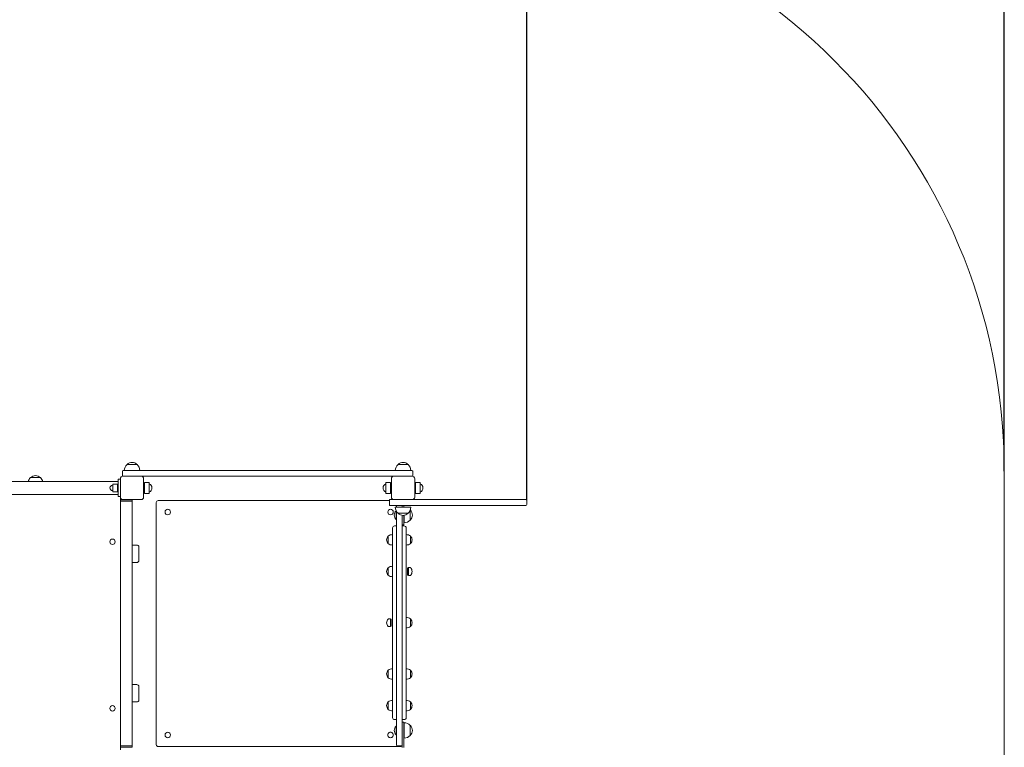
# Model space of a CAD drawing. Units: millimetres. Extents: x 8550 to 15304, y 4460 to 13168.
# Drawn here: x 12761 to 15304, y 8352 to 10230 of the extents above; entities that cross this region are included whole.
import ezdxf

# ---------------------------------------------------------------- set-up
doc = ezdxf.new("R2010")
doc.units = ezdxf.units.MM
doc.header["$LTSCALE"] = 60
doc.layers.add('Widoczne (ISO)', color=7, linetype='Continuous', lineweight=18)
doc.layers.add('Wymiar (ISO)', color=7, linetype='Continuous', lineweight=25)
doc.styles.add('Tekst notatki (ISO)', font='tahoma.ttf')
doc.styles.add('tiff (ISO)', font='tahoma.ttf')
doc.dimstyles.new('Domyślne (ISO)', dxfattribs={"dimscale": 60, "dimtxt": 3.5, "dimasz": 2.5, "dimexe": 3.175, "dimexo": 0, "dimgap": 0.762, "dimtad": 1, "dimrnd": 1e-08, "dimzin": 0, "dimtxsty": 'Tekst notatki (ISO)', "dimcen": 0.09, "dimdle": 10, "dimclrd": 256, "dimclre": 256, "dimclrt": 256, "dimazin": 0, "dimtfac": 1.001486, "dimtmove": 0, "dimatfit": 3, "dimfxl": 0, "dimtolj": 1, "dimtzin": 0, "dimlwd": -1, "dimlwe": -1, "dimarcsym": 0})
doc.dimstyles.new('tiff', dxfattribs={"dimscale": 60, "dimtxt": 4, "dimasz": 4, "dimexe": 3.175, "dimexo": 0, "dimgap": 0.762, "dimtad": 1, "dimdec": 0, "dimrnd": 1e-08, "dimzin": 0, "dimtxsty": 'tiff (ISO)', "dimblk": 'Filled-1', "dimcen": 0.09, "dimdle": 10, "dimclrd": 256, "dimclre": 256, "dimclrt": 256, "dimazin": 0, "dimtfac": 1, "dimtmove": 0, "dimatfit": 3, "dimfxl": 0, "dimtolj": 1, "dimtzin": 0, "dimlwd": 25, "dimlwe": 25, "dimarcsym": 0})

# ---------------------------------------------------------------- blocks, each defined once
blk = doc.blocks.new('Filled-1')
at = {"color": 0}
for p, q in [((0, 0), (-1, 0.25)), ((-1, 0.25), (-1, -0.25)), ((-1, 0), (0, 0)), ((-1, -0.25), (0, 0))]:
    blk.add_line(p, q, dxfattribs=at)
at = {"color": 0, "flags": 128}
blk.add_lwpolyline([(-1, -0.25), (0, 0)], dxfattribs=at)
at = {"color": 0}
blk.add_solid([(-1, -0.25), (0, 0), (-1, 0.25), (-1, -0.25)], dxfattribs=at)
blk = doc.blocks.new('*D6')
at = {"layer": 'Defpoints', "color": 0, "linetype": 'Continuous'}
for p in [(9604.4, 12868.2), (9604.4, 11164), (15304.4, 9064.5)]:
    blk.add_point(p, dxfattribs=at)
at = {"layer": 'Wymiar (ISO)', "linetype": 'Continuous', "lineweight": 25}
for p, q in [((9604.4, 11164), (9604.4, 13058.7)), ((15304.4, 9064.5), (15304.4, 13058.7)), ((15064.4, 12868.2), (9844.4, 12868.2))]:
    blk.add_line(p, q, dxfattribs=at)
at = {"layer": 'Wymiar (ISO)', "linetype": 'Continuous', "lineweight": 25, "xscale": 240, "yscale": 240, "zscale": 240, "rotation": 180}
blk.add_blockref('Filled-1', (9604.4, 12868.2), dxfattribs=at)
at = {"layer": 'Wymiar (ISO)', "linetype": 'Continuous', "lineweight": 25, "xscale": 240, "yscale": 240, "zscale": 240}
blk.add_blockref('Filled-1', (15304.4, 12868.2), dxfattribs=at)
at = {"layer": 'Wymiar (ISO)', "linetype": 'Continuous', "lineweight": 25, "insert": (12110.7, 13163.8), "char_height": 240, "attachment_point": 1, "style": 'tiff (ISO)'}
blk.add_mtext('\\A1;5700', dxfattribs=at)
blk = doc.blocks.new('*D7')
at = {"layer": 'Defpoints', "color": 0}
for p in [(11024.9, 12503.2), (14070.8, 8989.5), (11024.9, 6391.3)]:
    blk.add_point(p, dxfattribs=at)
at = {"layer": 'Wymiar (ISO)'}
for p, q in [((11024.9, 6391.3), (11024.9, 12693.7)), ((14070.8, 8989.5), (14070.8, 12693.7)), ((13920.8, 12503.2), (11174.9, 12503.2))]:
    blk.add_line(p, q, dxfattribs=at)
for points in [[(11174.9, 12528.2), (11174.9, 12478.2), (11024.9, 12503.2)], [(13920.8, 12528.2), (13920.8, 12478.2), (14070.8, 12503.2)]]:
    blk.add_solid(points, dxfattribs=at)
at = {"layer": 'Wymiar (ISO)', "insert": (12244, 12767.7), "char_height": 210, "attachment_point": 1, "style": 'Tekst notatki (ISO)'}
blk.add_mtext('\\A1;3046', dxfattribs=at)

msp = doc.modelspace()

# ---------------------------------------------------------------- linework, layer by layer
at = {"layer": 'Widoczne (ISO)'}
for p, q in [((13064.4, 9082), (13038.4, 9082)), ((13764.4, 9082), (13738.4, 9082)), ((13026.4, 9064.5), (13026.4, 9053.5)), ((13028.4, 9066.5), (13044.7, 9066.5)), ((13758.2, 9066.5), (13044.7, 9066.5)), ((13758.2, 9066.5), (13774.4, 9066.5)), ((13776.4, 9053.5), (13776.4, 9064.5)), ((15304.4, 9064.5), (15304.4, 6394.5)), ((12814.9, 9048), (12788.9, 9048)), ((13001.4, 9031.5), (13001.4, 9011.5)), ((13013.4, 9031.5), (13001.4, 9031.5)), ((13013.4, 9011.5), (13013.4, 9031.5)), ((13015.4, 9031.5), (13013.4, 9031.5)), ((13013.4, 9031.5), (13013.4, 9011.5)), ((13015.4, 9044), (13021.4, 9044)), ((13015.4, 9044), (13015.4, 8999)), ((13021.4, 8997.5), (13021.4, 9045.5)), ((13027.4, 9051.5), (13075.4, 9051.5)), ((13075.4, 9051.5), (13727.4, 9051.5)), ((13081.4, 9045.5), (13081.4, 8997.5)), ((13081.4, 9033.5), (13083.9, 9033.5)), ((13083.9, 9007.5), (13083.9, 9035.5)), ((13083.9, 9035.5), (13094.9, 9035.5)), ((13095.9, 9034.5), (13095.9, 9008.5)), ((13706.9, 9008.5), (13706.9, 9034.5)), ((13718.9, 9035.5), (13707.9, 9035.5)), ((13718.9, 9035.5), (13718.9, 9007.5)), ((13721.4, 9033.5), (13718.9, 9033.5)), ((13721.4, 8997.5), (13721.4, 9045.5)), ((13727.4, 9051.5), (13775.4, 9051.5)), ((13781.4, 9045.5), (13781.4, 8997.5)), ((13781.4, 9033.5), (13783.9, 9033.5)), ((13783.9, 9007.5), (13783.9, 9035.5)), ((13783.9, 9035.5), (13794.9, 9035.5)), ((13795.9, 9034.5), (13795.9, 9008.5)), ((13013.4, 9011.5), (13001.4, 9011.5)), ((13015.4, 9011.5), (13013.4, 9011.5)), ((13081.4, 9009.5), (13083.9, 9009.5)), ((13083.9, 9007.5), (13094.9, 9007.5)), ((13718.9, 9007.5), (13707.9, 9007.5)), ((13721.4, 9009.5), (13718.9, 9009.5)), ((13781.4, 9009.5), (13783.9, 9009.5)), ((13783.9, 9007.5), (13794.9, 9007.5)), ((13015.4, 8999), (13021.4, 8999)), ((13021.4, 8997.5), (13021.4, 8345.5)), ((13021.4, 8990.5), (13024.4, 8990.5)), ((13024.4, 8990.5), (13021.4, 8990.5)), ((13021.4, 8987.5), (13024.4, 8987.5)), ((13048.4, 8990.5), (13024.4, 8990.5)), ((13024.4, 8990.5), (13048.4, 8990.5)), ((13048.4, 8987.5), (13024.4, 8987.5)), ((13075.4, 8991.5), (13027.4, 8991.5)), ((13048.4, 8990.5), (13051.4, 8990.5)), ((13051.4, 8990.5), (13048.4, 8990.5)), ((13048.4, 8987.5), (13051.4, 8987.5)), ((13051.4, 8990.5), (13051.4, 8352.5)), ((13051.4, 8990.5), (13051.4, 8987.5)), ((13113.9, 8359), (13113.9, 8984)), ((13118.9, 8989), (13716.4, 8989)), ((13727.4, 8991.5), (13716.4, 8991.5)), ((13716.4, 8978.5), (13716.4, 8989.5)), ((13775.4, 8991.5), (13727.4, 8991.5)), ((14067.9, 8991.5), (13775.4, 8991.5)), ((14067.9, 8991.5), (14068.8, 8991.5)), ((14070.8, 8978.5), (14070.8, 8989.5)), ((13716.4, 8976.5), (14067.9, 8976.5)), ((13731.4, 8971.5), (13771.4, 8971.5)), ((13733.4, 8940.3), (13733.4, 8962.6)), ((13733.4, 8962.6), (13733.5, 8962.6)), ((13734.4, 8971.5), (13734.4, 8976.5)), ((13734.4, 8931.4), (13734.4, 8961)), ((13738.4, 8956), (13764.4, 8956)), ((13749.4, 8976.5), (13749.4, 8971.5)), ((13753.4, 8971.5), (13753.4, 8976.5)), ((13769.9, 8938.5), (13769.9, 8964.1)), ((14068.8, 8976.5), (14067.9, 8976.5)), ((13733.4, 8940.3), (13734.4, 8940.3)), ((13734.4, 8928.2), (13734.4, 8931.4)), ((13734.4, 8928.2), (13734.4, 8790.6)), ((13749.4, 8950.7), (13749.4, 8931.4)), ((13749.4, 8931.4), (13749.4, 8928.2)), ((13749.4, 8790.6), (13749.4, 8928.2)), ((13753.4, 8950.7), (13753.4, 8926.5)), ((13753.4, 8946.5), (13754.4, 8946.5)), ((13754.4, 8931.5), (13754.4, 8950.9)), ((13724.4, 8428.5), (13724.4, 8918.5)), ((13734.4, 8923.5), (13729.4, 8923.5)), ((13749.4, 8926.5), (13753.4, 8926.5)), ((13749.4, 8923.5), (13754.4, 8923.5)), ((13759.4, 8918.5), (13759.4, 8428.5)), ((13001, 8889.6), (13000.8, 8889.6)), ((13712.9, 8897.5), (13712.9, 8877.5)), ((13770.9, 8877.5), (13770.9, 8897.5)), ((13001, 8875.4), (13000.8, 8875.4)), ((13063.9, 8874), (13051.4, 8874)), ((13068.9, 8834), (13068.9, 8869)), ((13051.4, 8829), (13063.9, 8829)), ((13712.9, 8815.7), (13712.9, 8795.7)), ((13762.9, 8814.7), (13765.2, 8815.7)), ((13762.9, 8796.7), (13762.9, 8814.7)), ((13762.9, 8799.7), (13762.9, 8811.7)), ((13762.9, 8811.7), (13762.9, 8811.7)), ((13762.9, 8799.7), (13762.9, 8799.7)), ((13765.2, 8795.7), (13765.2, 8815.7)), ((13765.2, 8815.7), (13770.4, 8815.7)), ((13734.4, 8787.8), (13734.4, 8790.6)), ((13734.4, 8559.2), (13734.4, 8787.8)), ((13749.4, 8790.6), (13749.4, 8787.8)), ((13749.4, 8787.8), (13749.4, 8559.2)), ((13762.9, 8796.7), (13765.2, 8795.7)), ((13765.2, 8795.7), (13770.4, 8795.7)), ((13718.7, 8683.5), (13713.4, 8683.5)), ((13718.7, 8683.5), (13718.7, 8663.5)), ((13720.9, 8682.5), (13718.7, 8683.5)), ((13720.9, 8682.5), (13720.9, 8664.5)), ((13720.9, 8679.5), (13720.9, 8667.5)), ((13720.9, 8679.5), (13720.9, 8679.5)), ((13770.9, 8663.5), (13770.9, 8683.5)), ((13718.7, 8663.5), (13713.4, 8663.5)), ((13720.9, 8664.5), (13718.7, 8663.5)), ((13720.9, 8667.5), (13720.9, 8667.5)), ((13712.9, 8551.2), (13712.9, 8531.2)), ((13734.4, 8556.4), (13734.4, 8559.2)), ((13734.4, 8556.4), (13734.4, 8418.8)), ((13749.4, 8559.2), (13749.4, 8556.4)), ((13749.4, 8418.8), (13749.4, 8556.4)), ((13770.9, 8531.2), (13770.9, 8551.2)), ((13051.4, 8514), (13063.9, 8514)), ((13068.9, 8509), (13068.9, 8474)), ((13063.9, 8469), (13051.4, 8469)), ((13712.9, 8469.5), (13712.9, 8449.5)), ((13770.9, 8449.5), (13770.9, 8469.5)), ((13001, 8459.6), (13000.8, 8459.6)), ((13001, 8445.4), (13000.8, 8445.4)), ((13734.4, 8423.5), (13729.4, 8423.5)), ((13734.4, 8415.6), (13734.4, 8418.8)), ((13749.4, 8423.5), (13754.4, 8423.5)), ((13749.4, 8418.8), (13749.4, 8415.6)), ((13733.4, 8384.3), (13733.4, 8406.6)), ((13733.4, 8406.6), (13734.4, 8406.6)), ((13734.4, 8360), (13734.4, 8415.6)), ((13753.4, 8416.5), (13749.4, 8416.5)), ((13749.4, 8415.6), (13749.4, 8360)), ((13753.4, 8416.5), (13753.4, 8379.2)), ((13753.4, 8400.5), (13754.4, 8400.5)), ((13754.4, 8375.5), (13754.4, 8415.5)), ((13769.9, 8382.5), (13769.9, 8408.5)), ((13733.4, 8384.3), (13734.4, 8384.3)), ((13753.4, 8390.5), (13754.4, 8390.5)), ((13753.4, 8351.5), (13753.4, 8379.2)), ((13024.4, 8355.5), (13021.4, 8355.5)), ((13024.4, 8352.5), (13021.4, 8352.5)), ((13021.4, 8352.5), (13024.4, 8352.5)), ((13024.4, 8355.5), (13048.4, 8355.5)), ((13024.4, 8352.5), (13048.4, 8352.5)), ((13048.4, 8352.5), (13024.4, 8352.5)), ((13051.4, 8355.5), (13048.4, 8355.5)), ((13051.4, 8352.5), (13048.4, 8352.5)), ((13048.4, 8352.5), (13051.4, 8352.5)), ((13051.4, 8355.5), (13051.4, 8352.5)), ((13743.9, 8354), (13118.9, 8354)), ((13734.4, 8357.5), (13734.4, 8360)), ((13736.4, 8355.5), (13747.4, 8355.5)), ((13749.4, 8360), (13749.4, 8357.5)), ((13749.4, 8357.5), (13749.4, 8351.5))]:
    msp.add_line(p, q, dxfattribs=at)
for centre in [(13143.7, 8959.2), (13143.7, 8959.2), (13719.1, 8959.2), (13719.1, 8959.2), (13143.7, 8383.8)]:
    msp.add_circle(centre, 7.1, dxfattribs=at)
for centre, radius, start, end in [((13804.4, 9064.5), 1500, 0, 90), ((13053.4, 9065.9), 22, 132.9566, 178.4343), ((13039.4, 9081.6), 1, 131.3246, 153.5321), ((13052.6, 9066.5), 21, 93.2935, 131.3246), ((13050.2, 9066.5), 21, 48.6754, 86.7065), ((13063.4, 9081.6), 1, 26.4679, 48.6754), ((13049.4, 9065.9), 22, 1.5657, 47.0434), ((13753.4, 9065.9), 22, 132.9566, 178.4343), ((13739.4, 9081.6), 1, 131.3246, 153.5321), ((13752.6, 9066.5), 21, 93.2935, 131.3246), ((13750.2, 9066.5), 21, 48.6754, 86.7065), ((13763.4, 9081.6), 1, 26.4679, 48.6754), ((13749.4, 9065.9), 22, 1.5657, 47.0434), ((13028.4, 9064.5), 2, 90, 180), ((13774.4, 9064.5), 2, 0, 90), ((12803.9, 9031.9), 22, 132.9566, 162.9484), ((12789.9, 9047.6), 1, 131.3246, 153.5321), ((12803.2, 9032.5), 21, 93.2935, 131.3246), ((12800.7, 9032.5), 21, 48.6754, 86.7065), ((12813.9, 9047.6), 1, 26.4679, 48.6754), ((12800, 9031.9), 22, 17.0516, 47.0434), ((13001.4, 9021.5), 7, 90, 270), ((13027.4, 9045.5), 6, 90, 180), ((13028.4, 9053.5), 2, 180, 270), ((13075.4, 9045.5), 6, 0, 90), ((13094.9, 9034.5), 1, 0, 90), ((13090.9, 9021.5), 12, 294.6243, 65.3757), ((13711.9, 9021.5), 12, 114.6243, 245.3757), ((13707.9, 9034.5), 1, 90, 180), ((13727.4, 9045.5), 6, 90, 180), ((13774.4, 9053.5), 2, 270, 0), ((13775.4, 9045.5), 6, 0, 90), ((13794.9, 9034.5), 1, 0, 90), ((13790.9, 9021.5), 12, 294.6243, 65.3757), ((13094.9, 9008.5), 1, 270, 0), ((13707.9, 9008.5), 1, 180, 270), ((13794.9, 9008.5), 1, 270, 0), ((13027.4, 8997.5), 6, 180, 270), ((13075.4, 8997.5), 6, 270, 0), ((13118.9, 8984), 5, 90, 180), ((13727.4, 8997.5), 6, 180, 270), ((13775.4, 8997.5), 6, 270, 0), ((14068.8, 8989.5), 2, 0, 90), ((14068.8, 8978.5), 2, 270, 0), ((13744.1, 8951.5), 15.5, 133.9988, 226.0012), ((13753.4, 8972.1), 22, 181.5657, 227.0434), ((13739.4, 8956.4), 1, 206.4679, 228.6754), ((13752.6, 8971.5), 21, 228.6754, 266.7065), ((13750.2, 8971.5), 21, 273.2935, 311.3246), ((13763.4, 8956.4), 1, 311.3246, 333.5321), ((13749.4, 8972.1), 22, 312.9566, 358.4343), ((13769.5, 8963.5), 1, 41.3246, 57.3115), ((13754.5, 8950.3), 21, 3.2935, 41.3246), ((13753.8, 8953.5), 22, 271.5657, 317.0434), ((13769.5, 8939.5), 1, 296.4679, 318.6754), ((13754.5, 8952.7), 21, 318.6754, 356.7065), ((13729.4, 8918.5), 5, 90, 180), ((13754.4, 8918.5), 5, 0, 90), ((13729.8, 8884.9), 21, 144.7658, 173.0573), ((13729.8, 8890), 21, 186.9427, 215.2342), ((13713.4, 8896.5), 1, 120, 144.7658), ((13713.4, 8878.5), 1, 215.2342, 240), ((13724.8, 8879), 22, 91.0727, 122.7823), ((13724.8, 8896), 22, 237.2177, 268.9273), ((13759, 8879), 22, 57.2177, 88.9273), ((13759, 8896), 22, 271.0727, 302.7823), ((13770.4, 8896.5), 1, 35.2342, 60), ((13770.4, 8878.5), 1, 300, 324.7658), ((13754.1, 8884.9), 21, 6.9427, 35.2342), ((13754.1, 8890), 21, 324.7658, 353.0573), ((13063.9, 8869), 5, 0, 90), ((13063.9, 8834), 5, 270, 0), ((13729.8, 8803.2), 21, 144.7658, 173.0573), ((13729.8, 8808.3), 21, 186.9427, 215.2342), ((13713.4, 8814.7), 1, 120, 144.7658), ((13724.8, 8797.3), 22, 91.0727, 122.7823), ((13770.4, 8814.7), 1, 35.2342, 90), ((13754.1, 8803.2), 21, 6.9427, 35.2342), ((13754.1, 8808.3), 21, 324.7658, 353.0573), ((13713.4, 8796.7), 1, 215.2342, 240), ((13724.8, 8814.2), 22, 237.2177, 268.9273), ((13770.4, 8796.7), 1, 270, 324.7658), ((13729.8, 8671), 21, 144.7658, 173.0573), ((13729.8, 8676), 21, 186.9427, 215.2342), ((13713.4, 8682.5), 1, 90, 144.7658), ((13759, 8665), 22, 57.2177, 88.9273), ((13770.4, 8682.5), 1, 35.2342, 60), ((13754.1, 8671), 21, 6.9427, 35.2342), ((13754.1, 8676), 21, 324.7658, 353.0573), ((13713.4, 8664.5), 1, 215.2342, 270), ((13759, 8682), 22, 271.0727, 302.7823), ((13770.4, 8664.5), 1, 300, 324.7658), ((13729.8, 8538.7), 21, 144.7658, 173.0573), ((13713.4, 8550.2), 1, 120, 144.7658), ((13724.8, 8532.8), 22, 91.0727, 122.7823), ((13759, 8532.8), 22, 57.2177, 88.9273), ((13770.4, 8550.2), 1, 35.2342, 60), ((13754.1, 8538.7), 21, 6.9427, 35.2342), ((13729.8, 8543.8), 21, 186.9427, 215.2342), ((13713.4, 8532.2), 1, 215.2342, 240), ((13724.8, 8549.7), 22, 237.2177, 268.9273), ((13759, 8549.7), 22, 271.0727, 302.7823), ((13770.4, 8532.2), 1, 300, 324.7658), ((13754.1, 8543.8), 21, 324.7658, 353.0573), ((13063.9, 8509), 5, 0, 90), ((13063.9, 8474), 5, 270, 0), ((13729.8, 8457), 21, 144.7658, 173.0573), ((13713.4, 8468.5), 1, 120, 144.7658), ((13724.8, 8451), 22, 91.0727, 122.7823), ((13759, 8451), 22, 57.2177, 88.9273), ((13770.4, 8468.5), 1, 35.2342, 60), ((13754.1, 8457), 21, 6.9427, 35.2342), ((13729.8, 8462), 21, 186.9427, 215.2342), ((13713.4, 8450.5), 1, 215.2342, 240), ((13724.8, 8468), 22, 237.2177, 268.9273), ((13759, 8468), 22, 271.0727, 302.7823), ((13770.4, 8450.5), 1, 300, 324.7658), ((13754.1, 8462), 21, 324.7658, 353.0573), ((13729.4, 8428.5), 5, 180, 270), ((13754.4, 8428.5), 5, 270, 0), ((13744.1, 8395.5), 15.5, 133.9988, 226.0012), ((13753.8, 8393.5), 22, 42.9566, 88.4343), ((13769.5, 8407.5), 1, 41.3246, 63.5321), ((13754.5, 8394.3), 21, 3.2935, 41.3246), ((13754.5, 8396.7), 21, 318.6754, 356.7065), ((13719.1, 8383.8), 7.1, 134.9734, 315.0266), ((13719.1, 8383.8), 7.1, 314.9734, 135.0266), ((13753.8, 8397.5), 22, 271.5657, 317.0434), ((13769.5, 8383.5), 1, 296.4679, 318.6754), ((13118.9, 8359), 5, 180, 270), ((13736.4, 8357.5), 2, 180, 270), ((13743.9, 8359), 5, 270, 315.5938), ((13747.4, 8357.5), 2, 270, 0)]:
    msp.add_arc(centre, radius, start, end, dxfattribs=at)
for centre in [(13000.8, 8882.5), (13000.8, 8452.5)]:
    msp.add_ellipse(centre, major_axis=(0, -7.1), ratio=0.964263, start_param=3.141593, end_param=6.283185, dxfattribs=at)
for centre in [(13001, 8882.5), (13001, 8452.5)]:
    msp.add_ellipse(centre, major_axis=(0, 7.1), ratio=0.964263, dxfattribs=at)
for points, knots in [([(11999.4, 9038.3), (12001.3, 9038.3), (12003.2, 9038.3), (12075, 9038.3), (12144.8, 9038.3), (12284.1, 9038.3), (12353.5, 9038.3), (12492, 9038.3), (12561, 9038.3), (12698.4, 9038.3), (12766.9, 9038.3), (12895.4, 9038.3), (12955.6, 9038.3), (13015.4, 9038.3)], [9.434024, 9.434024, 9.434024, 9.434024, 10.000406, 10.000406, 31.073992, 31.073992, 52.145616, 52.145616, 73.21724, 73.21724, 94.288864, 94.288864, 112.976318, 112.976318, 112.976318, 112.976318]), ([(13015.4, 9004.6), (12983.4, 9004.6), (12951.3, 9004.6), (12851.2, 9004.6), (12783, 9004.6), (12646, 9004.6), (12577.2, 9004.6), (12439.2, 9004.6), (12369.9, 9004.6), (12231, 9004.6), (12161.3, 9004.6), (12060.8, 9004.6), (12030.1, 9004.6), (11999.4, 9004.6)], [0, 0, 0, 0, 10.000406, 10.000406, 31.073992, 31.073992, 52.145616, 52.145616, 73.21724, 73.21724, 94.288864, 94.288864, 103.542607, 103.542607, 103.542607, 103.542607]), ([(13716.4, 8991.5), (13716.4, 8991.5), (13716.4, 8991.4), (13716.4, 8991.2), (13716.4, 8991.1), (13716.4, 8990.7), (13716.4, 8990.5), (13716.4, 8990), (13716.4, 8989.7), (13716.4, 8989.5)], [1.5743158, 1.5743158, 1.5743158, 1.5743158, 1.6607257, 1.6607257, 1.7422228, 1.7422228, 1.8180091, 1.8180091, 1.8892804, 1.8892804, 1.8892804, 1.8892804]), ([(13716.4, 8978.5), (13716.4, 8978.3), (13716.4, 8978), (13716.4, 8977.5), (13716.4, 8977.3), (13716.4, 8976.9), (13716.4, 8976.8), (13716.4, 8976.6), (13716.4, 8976.5), (13716.4, 8976.5)], [0.6297601, 0.6297601, 0.6297601, 0.6297601, 0.7010314, 0.7010314, 0.7768177, 0.7768177, 0.8583147, 0.8583147, 0.9447247, 0.9447247, 0.9447247, 0.9447247])]:
    msp.add_open_spline(points, degree=3, knots=knots, dxfattribs=at)

# ---------------------------------------------------------------- dimensions: what is measured, and where the dimension line sits
at = {"layer": 'Wymiar (ISO)', "linetype": 'Continuous', "lineweight": 25}
dim = msp.add_linear_dim(base=(9604.4, 12868.2), p1=(15304.4, 9064.5), p2=(9604.4, 11164), angle=180, dimstyle='tiff', override={"dimdec": 0, "dimtp": 0, "dimtm": 0, "dimtdec": 2, "dimtofl": 0, "dimatfit": 1}, dxfattribs=at)
dim.commit()
dim.dimension.update_dxf_attribs({"geometry": '*D6', "text_midpoint": (12454.4, 12868.2), "dimtype": 160})
at = {"layer": 'Wymiar (ISO)'}
dim = msp.add_linear_dim(base=(11024.9, 12503.2), p1=(14070.8, 8989.5), p2=(11024.9, 6391.3), dimstyle='Domyślne (ISO)', override={"dimdec": 0, "dimtp": 0, "dimtm": 0, "dimtdec": 2, "dimtofl": 0, "dimatfit": 1}, dxfattribs=at)
dim.commit()
dim.dimension.update_dxf_attribs({"geometry": '*D7', "text_midpoint": (12547.8, 12503.2), "dimtype": 160})

doc.saveas('drawing.dxf')
